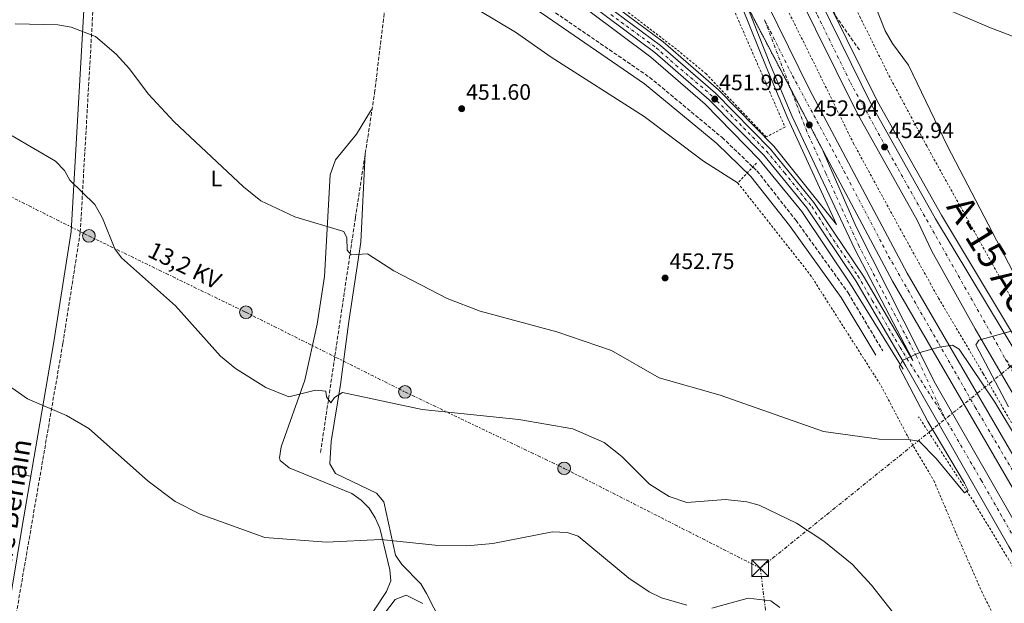
# Model space of a CAD drawing. Units: metres. Extents: x 610823 to 614268, y 4731635 to 4734003.
# Drawn here: x 612461 to 612903, y 4732615 to 4732877 of the extents above; entities that cross this region are included whole.
import ezdxf
from ezdxf.enums import TextEntityAlignment as Align

# ---------------------------------------------------------------- set-up
doc = ezdxf.new("R2010")
doc.units = ezdxf.units.M
doc.header["$MEASUREMENT"] = 0
for name, pattern in [('DGN Style 2', [1.7399219301090239, 1.043953158065414, -0.6959687720436097]), ('DGN Style 3', [2.435890702152634, 1.739921930109024, -0.6959687720436097]), ('DGN Style 4', [2.7856150101045474, 1.391937544087219, -0.6959687720436097, 0.001739921930109024, -0.6959687720436097]), ('DGN Style 5', [1.217945351076317, 0.5219765790327072, -0.6959687720436097]), ('DGN Style 7', [3.4798438602180486, 1.565929737098122, -0.6959687720436097, 0.5219765790327072, -0.6959687720436097])]:
    doc.linetypes.add(name, pattern=pattern)
for name, color, linetype, lineweight in [('Autopista', 135, 'Continuous', 0), ('autovía', 7, 'DGN Style 4', 0), ('Camino', 7, 'DGN Style 3', 0), ('Carretera', 9, 'Continuous', 0), ('Cauce permanente', 151, 'Continuous', 13), ('Cierre de vial', 7, 'DGN Style 5', 0), ('Cota de punto acotado terreno', 7, 'Continuous', 0), ('Curva de nivel intermedia', 30, 'Continuous', 0), ('Eje de carretera', 7, 'DGN Style 4', 0), ('Etiqueta de uso rústico', 92, 'Continuous', 0), ('Iglesia-ermita', 1, 'Continuous', 13), ('Línea blanca (vial)', 7, 'Continuous', 13), ('Línea de asfalto', 7, 'Continuous', 13), ('Línea de cambio de uso (parcela vista)', 92, 'Continuous', 0), ('Línea de cuneta (fondo)', 4, 'DGN Style 2', 0), ('Línea eléctrica', 6, 'DGN Style 7', 0), ('Margen derecho', 7, 'Continuous', 0), ('Poste tendido eléctrico', 7, 'Continuous', 0), ('Punto acotado terreno (símbolo)', 7, 'Continuous', 0), ('Tela metálica o alambrada', 7, 'DGN Style 2', 0), ('Tensión línea eléctrica', 7, 'Continuous', 0), ('Torre eléctrica', 7, 'Continuous', 0), ('Vaguada', 142, 'DGN Style 3', 13)]:
    doc.layers.add(name, color=color, linetype=linetype, lineweight=lineweight)
doc.styles.add('Style-Arial', font='arial.ttf')

# ---------------------------------------------------------------- blocks, each defined once
blk = doc.blocks.new('5PATER')
at = {"layer": 'Cauce permanente', "linetype": 'Continuous', "lineweight": 0}
h = blk.add_hatch(color=51, dxfattribs=at)
edge = h.paths.add_edge_path()
edge.add_ellipse((0, 0), major_axis=(-0.1095731443231308, -0.1110710700762829), ratio=0.9994222409660317, start_angle=0, end_angle=360)
blk = doc.blocks.new('5TME')
at = {"layer": 'Iglesia-ermita', "color": 7, "linetype": 'Continuous', "lineweight": 0}
for p, q in [((-0.375, 0.375), (0.375, -0.375)), ((0.3723, 0.3776), (-0.3716, -0.3784))]:
    blk.add_line(p, q, dxfattribs=at)
at = {"layer": 'Iglesia-ermita', "color": 7, "linetype": 'Continuous', "lineweight": 0, "flags": 128}
blk.add_lwpolyline([(-0.375, -0.375), (0.375, -0.375), (0.375, 0.375), (-0.375, 0.375), (-0.3716, -0.3784)], dxfattribs=at)
blk = doc.blocks.new('5PELE')
at = {"layer": 'Iglesia-ermita', "linetype": 'Continuous', "lineweight": 0}
h = blk.add_hatch(color=9, dxfattribs=at)
edge = h.paths.add_edge_path()
edge.add_arc((-2.000000476837158e-05, 0), 0.2850000000000001, 0, 360)
at = {"layer": 'Iglesia-ermita', "color": 252, "linetype": 'Continuous', "lineweight": 0}
blk.add_circle((-2.000000476837158e-05, 0), 0.2850000000000001, dxfattribs=at)

msp = doc.modelspace()

# ---------------------------------------------------------------- linework, layer by layer
at = {"layer": 'Autopista', "color": 135, "linetype": 'Continuous', "lineweight": 0}
for points in [[(613085.4699999986, 4732344.010000001, 463.4799999999959), (613077.1800000005, 4732344.400000001, 463.429999999993), (613049.9200000025, 4732406.210000001, 462.429999999993), (613024.6600000005, 4732457.930000001, 461.320000000007), (612990.8700000013, 4732520.810000001, 459.6199999999953), (612938.0599999984, 4732613.550000001, 457.570000000007), (612853.1299999983, 4732759.600000001, 454.0800000000018), (612822.2600000026, 4732817.52, 452.8399999999965), (612787.4699999997, 4732883.84, 452.3099999999977), (612784.5799999975, 4732891.359999999, 451.3000000000029), (612770.5500000018, 4732923.859999998, 450.6199999999953), (612778.8099999984, 4732924.529999999, 450.6699999999983), (612792.0899999999, 4732893.960000001, 451.3000000000029), (612815.7499999994, 4732845.759999999, 452.3099999999977), (612859.7100000009, 4732763.259999999, 454.0800000000018), (612944.5799999986, 4732617.300000002, 457.570000000007), (612997.4600000005, 4732524.45, 459.6199999999953), (613031.3700000005, 4732461.359999999, 461.320000000007), (613056.7500000009, 4732409.380000001, 462.429999999993)], [(612910.7399999978, 4732724.050000002, 454.9900000000052), (612932.4500000003, 4732681.270000001, 456.3500000000058), (612932.5599999976, 4732680.970000001, 456.3500000000058), (613006.5199999998, 4732552.949999998, 459.3999999999942), (613044.699999999, 4732481.939999999, 460.8399999999965), (613079.219999999, 4732412.020000001, 462.6100000000006), (613109.2800000022, 4732342.899999999, 464.0800000000018), (613101.1000000016, 4732343.279999999, 464.0099999999948), (613072.5599999982, 4732408.929999999, 462.6100000000006), (613038.1700000021, 4732478.579999999, 460.8399999999965), (613000.1099999994, 4732549.37, 459.3999999999942), (612890.2099999998, 4732738.320000002, 454.8600000000006), (612870.7399999994, 4732773.109999999, 453.7400000000052), (612864.2600000016, 4732787.100000001, 453.429999999993), (612837.0300000005, 4732835.359999999, 452.3300000000018), (612809.3000000007, 4732891.730000001, 451.2599999999948), (612794.2499999991, 4732925.77, 450.4700000000012), (612802.2600000022, 4732926.409999999, 450.5299999999989), (612816.0700000012, 4732894.92, 451.2599999999948), (612843.6499999989, 4732838.850000001, 452.3300000000018), (612872.4899999994, 4732787.73, 453.5)]]:
    msp.add_polyline3d(points, close=True, dxfattribs=at)
at = {"layer": 'autovía', "color": 7, "linetype": 'DGN Style 4', "lineweight": 0}
for points in [[(612903.339999999, 4732725.600000001, 455.0700000000071), (612901.8099999977, 4732728.390000001, 455.0000000000001), (612867.5899999995, 4732788.74, 453.429999999993), (612851.5599999987, 4732817.359999999, 452.9700000000012), (612833.9600000011, 4732849.32, 452.0899999999967), (612819.1499999985, 4732879.570000002, 451.5200000000041), (612798.2500756492, 4732926.089766345, 450.5000000000001)], [(612795.6299999978, 4732877.050000003, 452.0399999999937), (612808.2199999985, 4732851.850000001, 452.3600000000006), (612831.2899999978, 4732809.160000001, 453.0599999999977), (612851.3799999976, 4732770.790000002, 453.8800000000048), (612873.859999999, 4732731.710000002, 454.7899999999937), (612890.2899999977, 4732703.090000001, 455.4700000000013), (612908.8999999978, 4732671.600000001, 456.2299999999959), (612931.8199999996, 4732632.220000002, 457.1699999999984), (612945.8200000008, 4732607.050000002, 457.7500000000001), (612972.5500000013, 4732560.66, 458.7799999999989), (612990.1299999988, 4732529.570000002, 459.4700000000012), (613003.9299999988, 4732504.390000002, 460.0399999999937), (613025.0300000011, 4732465.62, 461.1600000000035), (613034.3599999985, 4732446.34, 461.6000000000059), (613050.53, 4732414.41, 462.2899999999936), (613056.4200000019, 4732401.62, 462.5299999999989), (613071.23, 4732366.300000003, 463.0899999999966), (613081.3299999986, 4732344.210000002, 463.4499999999972)], [(613105.1900000013, 4732343.09, 464.050000000003), (613095.5199999998, 4732364.750000001, 463.5800000000018), (613077.6700000018, 4732406.770000001, 462.6900000000023), (613069.5500000014, 4732423.410000001, 462.279999999999), (613047.4999999991, 4732468.28, 461.1499999999942), (613030.8599999984, 4732499.74, 460.4499999999971), (613012.6499999982, 4732533.770000001, 459.7599999999948), (612998.8500000003, 4732559.350000001, 459.2100000000063), (612985.059999997, 4732582.690000001, 458.6499999999942), (612961.5899999999, 4732622.57, 457.6900000000024), (612941.3000000013, 4732658.290000001, 456.8399999999966), (612927.9799999995, 4732680.689999999, 456.3000000000029), (612903.339999999, 4732725.600000001, 455.0700000000071)]]:
    msp.add_polyline3d(points, dxfattribs=at)
at = {"layer": 'Camino', "color": 7, "linetype": 'DGN Style 3', "lineweight": 0}
for points in [[(612515.2399999977, 4733018.900000001, 449.5399999999937), (612513.4200000004, 4733010.350000001, 449.5200000000041), (612513.6700000009, 4733005.640000001, 449.4900000000052), (612515.1399999993, 4733001.320000002, 449.4499999999971), (612519.6700000024, 4732995.650000001, 449.3999999999942), (612523.7800000005, 4732993.130000002, 449.3699999999953), (612555.7699999983, 4732979.110000002, 449.5299999999988), (612565.109999999, 4732974.190000001, 449.5200000000041), (612614.4100000004, 4732932.150000002, 450.1199999999953), (612637.9800000006, 4732916.500000001, 450.3699999999953), (612675.9099999992, 4732896.670000001, 450.679999999993), (612697.7199999979, 4732882.870000001, 451.1600000000037), (612743.9699999982, 4732851.220000001, 451.8399999999965), (612776.5700000006, 4732824.17, 452.6199999999955), (612792.2300000002, 4732809.17, 452.8000000000029), (612809.7600000007, 4732786.95, 452.9199999999983), (612833.1599999988, 4732754.430000001, 453.6300000000048), (612848.7600000004, 4732728.400000001, 453.9400000000023)], [(612500.699999998, 4733002.460000002, 449.729999999996), (612498.3500000008, 4732970.109999999, 450.4199999999983), (612495.260000002, 4732904.930000001, 452.7299999999959), (612488.2099999998, 4732781.57, 461.0599999999977), (612480.3999999979, 4732731.760000002, 463.8600000000007), (612465.9400000008, 4732647.880000002, 467.4299999999931), (612454.8099999973, 4732583.250000001, 471.320000000007), (612450.9099999992, 4732557.2, 472.8099999999976), (612445.1099999989, 4732524.630000002, 476.1399999999994), (612444.2500000006, 4732511.940000001, 477.2400000000052), (612445.0399999997, 4732507.130000004, 477.7599999999948), (612448.2800000006, 4732501.300000001, 478.3899999999995), (612451.7499999995, 4732497.34, 478.6499999999942), (612455.6200000009, 4732494.240000002, 478.7400000000052), (612460.1299999993, 4732491.880000002, 478.7700000000042), (612469.5899999986, 4732488.62, 478.7599999999948), (612504.5599999981, 4732479.670000001, 479.270000000004), (612571.1499999985, 4732465.390000001, 479.7400000000052), (612666.8599999989, 4732444.320000002, 476.8800000000048), (612717.5300000005, 4732431.300000002, 476.6600000000035)]]:
    msp.add_polyline3d(points, dxfattribs=at)
at = {"layer": 'Carretera', "color": 9, "linetype": 'Continuous', "lineweight": 0}
for points in [[(612905.4400000004, 4732640.51, 456.7899999999936), (612859.0300000013, 4732721.540000001, 455.2599999999948), (612836.5900000001, 4732759.749999999, 454.3999999999942), (612814.5700000013, 4732792.529999998, 453.5), (612795.2700000006, 4732816.17, 452.6600000000035), (612770.7800000019, 4732841.11, 452.1600000000035), (612746.3200000002, 4732862.349999999, 451.570000000007), (612718.2399999973, 4732883.240000002, 450.8000000000029)], [(612720.5500000007, 4732886.569999999, 450.8000000000029), (612748.8500000027, 4732865.5, 451.570000000007), (612773.5599999981, 4732844.060000001, 452.1600000000035), (612798.2899999982, 4732818.880000001, 452.6600000000035), (612817.829999998, 4732794.949999999, 453.5), (612840.0199999989, 4732761.899999999, 454.3999999999942), (612862.2199999987, 4732724.130000002, 455.25), (612862.1299999993, 4732724.440000001, 455.25), (612836.219999999, 4732774.07, 454.1100000000006), (612807.9799999997, 4732833.62, 453.0099999999948), (612798.3000000014, 4732856.650000001, 452.570000000007), (612787.4699999997, 4732883.84, 452.3099999999977), (612822.2600000026, 4732817.52, 452.8399999999965), (612822.3200000008, 4732817.290000002, 452.8399999999965), (612836.8099999991, 4732784.109999998, 453.9600000000065), (612872.4400000024, 4732713.550000001, 455.2299999999959), (612955.9699999989, 4732567.760000001, 458.2599999999948)]]:
    msp.add_polyline3d(points, dxfattribs=at)
at = {"layer": 'Cierre de vial', "color": 7, "linetype": 'DGN Style 5', "lineweight": 0, "extrusion": (-0.0032879448003676, 0.006267792444199791, 0.9999749517847265), "elevation": 28102.22086635214, "flags": 128}
msp.add_lwpolyline([(612805.7157742454, 4732762.406285929), (612785.6447661495, 4732800.666588167)], dxfattribs=at)
at = {"layer": 'Cierre de vial', "color": 7, "linetype": 'DGN Style 5', "lineweight": 0, "extrusion": (-0.003286759279186682, 0.006265532491797705, 0.9999749698447633), "elevation": 28092.25136510678, "flags": 128}
msp.add_lwpolyline([(612820.4381723633, 4732734.404232505), (612805.7176260777, 4732762.465232606)], dxfattribs=at)
at = {"layer": 'Curva de nivel intermedia', "color": 30, "linetype": 'Continuous', "lineweight": 0, "flags": 128}
for points, elevation in [([(612458.9300000012, 4732875.230000001), (612478.0800000001, 4732874.769999998), (612484.0800000015, 4732873.76)], 455), ([(612484.0800000015, 4732873.76), (612494.9900000015, 4732869.509999999), (612504.4100000004, 4732861.529999999), (612510.3499999995, 4732855.029999999), (612518.7800000005, 4732843.769999999), (612530.360000001, 4732831.27), (612561.5199999993, 4732802.09), (612569.290000001, 4732795.720000001), (612584.5799999997, 4732788.52), (612606.6299999999, 4732782.010000001), (612608.010000001, 4732779.189999999), (612608.0700000015, 4732773.619999999), (612609.8700000008, 4732771.539999999), (612617.3200000006, 4732771.939999999), (612629.0300000008, 4732764.24), (612653.020000001, 4732751.869999999), (612667.9200000007, 4732746.220000001), (612702.270000001, 4732736.969999999), (612726.9400000006, 4732728.489999999), (612748.2199999995, 4732716.32), (612775.7000000011, 4732708.5), (612822.1200000013, 4732692.21), (612847.1900000012, 4732688.67), (612860.0999999993, 4732688.640000001), (612865.0400000013, 4732687.8), (612872.7400000015, 4732680.039999999), (612885.52, 4732664.599999999), (612887.1000000003, 4732665.709999999), (612885.4599999996, 4732668.99), (612868.9300000004, 4732696.689999999), (612856.1299999997, 4732721.249999999), (612857.7000000009, 4732724.26), (612865.3300000018, 4732727.659999999), (612874.0300000012, 4732729.989999998), (612880.0300000004, 4732730.890000001), (612883.03, 4732729.09), (612899.0899999997, 4732705.310000001), (612910.620000001, 4732686.189999999)], 455), ([(612457.6799999995, 4732824.960000002), (612477.1500000001, 4732813.509999999), (612481.1500000012, 4732809.4), (612483.5899999997, 4732804.939999999), (612494.7800000013, 4732794.029999999), (612498.1699999998, 4732787.980000001), (612503.730000001, 4732774.149999999), (612506.7300000006, 4732770.159999999), (612531.0100000014, 4732748.569999999), (612551.1700000004, 4732725.95), (612557.980000001, 4732720.399999999), (612571.5799999998, 4732712), (612581.8700000006, 4732707.699999999), (612593.9600000008, 4732710.699999999), (612598.5200000005, 4732710.23), (612598.7700000008, 4732707.809999999), (612600.7600000001, 4732704.99), (612602.3800000007, 4732707.429999999), (612606.0199999996, 4732709.640000001), (612641.8800000009, 4732702.050000001), (612685.240000001, 4732697.539999999), (612709.4400000013, 4732693.41), (612723.6500000004, 4732687.25), (612731.4600000002, 4732681), (612743.9600000015, 4732668.470000001), (612752.7100000001, 4732663), (612760.740000001, 4732660.340000001), (612778.0300000003, 4732661.680000001), (612787.6600000015, 4732660.630000001), (612793.1900000013, 4732659.119999998), (612809.9200000018, 4732651.02), (612822.2000000018, 4732642.890000001), (612835.0600000008, 4732632.62), (612843.6600000019, 4732623.25), (612854.8100000009, 4732609.13)], 460.0000000000001), ([(612905.2300000021, 4732703.289999999), (612890.6000000006, 4732731.12), (612891.9599999995, 4732733.189999999), (612906.4300000002, 4732737.189999999)], 455), ([(612445.1300000012, 4732720.33), (612464.4499999998, 4732706.79), (612481.9800000006, 4732699.34), (612492.030000002, 4732693.54), (612518.6500000008, 4732669.82), (612530.8000000013, 4732660.73), (612542.1400000004, 4732655.119999999), (612571.1300000006, 4732644.649999999), (612598.7999999999, 4732642.510000001), (612623.3100000009, 4732643.710000001), (612647.6299999997, 4732641.130000002), (612661.860000001, 4732640.890000001), (612673.5900000012, 4732641.84), (612700.350000001, 4732647.210000001), (612707.0000000006, 4732646.859999998), (612711.8900000011, 4732645.180000001), (612734.6000000006, 4732626.300000001), (612743.8200000006, 4732620.25), (612749.3100000003, 4732617.529999998), (612760.7200000009, 4732614.24)], 465.0000000000001), ([(612771.9700000006, 4732612.800000001), (612788.3099999997, 4732617.3), (612798.3900000004, 4732616.100000001), (612802.5000000009, 4732613.209999999)], 465.0000000000001)]:
    msp.add_lwpolyline(points, dxfattribs=dict(at, elevation=elevation))
at = {"layer": 'Eje de carretera', "color": 7, "linetype": 'DGN Style 4', "lineweight": 0, "extrusion": (-0.006666137177334453, 0.01761363432082204, 0.9998226455232675), "elevation": 79730.14574154226, "flags": 128}
msp.add_lwpolyline([(-2248384.636507411, -4208773.004651899), (-2248384.636507411, -4208806.658553164)], dxfattribs=at)
at = {"layer": 'Eje de carretera', "color": 7, "linetype": 'DGN Style 4', "lineweight": 0, "extrusion": (0.2597647544124993, 0.208813860812277, 0.9428250335548398), "elevation": 1147898.441682821, "flags": 128}
msp.add_lwpolyline([(3304645.754255432, -3245874.790902914), (3304655.465029426, -3245875.517601533), (3304686.239588713, -3245877.437862125)], dxfattribs=at)
at = {"layer": 'Eje de carretera', "color": 7, "linetype": 'DGN Style 4', "lineweight": 0}
for points in [[(612726.6200000009, 4732879.340000002, 450.9999999999999), (612746.9099999998, 4732864.480000001, 451.550000000003), (612755.8099999981, 4732856.630000002, 451.770000000004), (612768.9299999987, 4732845.619999999, 452.0800000000018), (612774.199999999, 4732840.640000002, 452.0200000000042), (612786.1900000008, 4732828.510000001, 452.350000000006), (612796.4400000013, 4732818.100000001, 452.6399999999995), (612804.5899999986, 4732808.300000001, 452.9900000000052), (612813.6299999978, 4732796.980000001, 453.3899999999995), (612816.7999999993, 4732793.210000001, 453.520000000004), (612824.8900000007, 4732780.780000002, 453.8500000000058), (612837.5599999975, 4732762.07, 454.3600000000006), (612844.0399999997, 4732751.060000002, 454.6199999999953), (612856.5199999985, 4732729.87, 455.0899999999965), (612861.1900000002, 4732722.470000002, 455.2599999999949), (612876.3899999993, 4732698.689999999, 455.6100000000007)], [(612876.3899999993, 4732698.689999999, 455.6100000000007), (612863.7800000006, 4732726.100000001, 455.1100000000006), (612853.1799999991, 4732746.529999999, 454.6900000000023), (612838.1000000006, 4732775.270000001, 454.1000000000058), (612823.1400000006, 4732808.16, 453.2599999999947), (612814.6099999989, 4732826.900000001, 453.0500000000028), (612807.5401111112, 4732845.580449303, 452.6738000000042)], [(612876.3899999993, 4732698.689999999, 455.6100000000007), (612892.980000001, 4732670.330000003, 456.1699999999984), (612922.9400000013, 4732617.800000001, 457.2700000000042), (612946.2399999987, 4732578.11, 458.1399999999994), (612956.7899999988, 4732559.400000002, 458.5700000000071), (612960.1599999995, 4732554.070000002, 458.6199999999955)]]:
    msp.add_polyline3d(points, dxfattribs=at)
at = {"layer": 'Línea blanca (vial)', "color": 7, "linetype": 'Continuous', "lineweight": 13}
for points in [[(612524.9499999996, 4733019.710000001, 449.3500000000058), (612555.7899999983, 4733001.010000001, 449.3500000000058), (612572.1700000021, 4732989.450000001, 449.3500000000058), (612582.8799999988, 4732980.240000002, 449.3500000000058), (612610.1900000004, 4732954.140000002, 449.3500000000058), (612640.5100000006, 4732930.010000001, 450.1600000000035), (612693.6200000008, 4732899.100000001, 450.1799999999932), (612718.2399999968, 4732883.240000002, 450.800000000003), (612746.3199999996, 4732862.350000001, 451.5700000000071), (612770.7800000014, 4732841.11, 452.1600000000037), (612795.27, 4732816.170000001, 452.6600000000035), (612814.5700000009, 4732792.529999999, 453.5), (612836.5899999996, 4732759.75, 454.3999999999943), (612859.0300000008, 4732721.540000002, 455.2599999999949), (612905.44, 4732640.51, 456.7899999999936), (612954.300000001, 4732557.630000002, 458.7799999999989)], [(612787.4699999993, 4732883.840000001, 452.3099999999977), (612798.300000001, 4732856.650000002, 452.570000000007), (612807.9799999993, 4732833.620000001, 453.0099999999948), (612836.2199999986, 4732774.070000002, 454.1100000000006), (612862.1299999988, 4732724.440000001, 455.25), (612862.2199999982, 4732724.130000004, 455.25), (612840.0199999984, 4732761.9, 454.3999999999943), (612817.8299999975, 4732794.95, 453.5), (612798.2899999976, 4732818.880000002, 452.6600000000035), (612773.5599999975, 4732844.060000001, 452.1600000000037), (612748.8500000021, 4732865.500000001, 451.5700000000071), (612720.5500000003, 4732886.57, 450.800000000003), (612695.7300000008, 4732902.550000002, 450.1799999999932), (612642.7800000015, 4732933.37, 450.1600000000035), (612625.8999999971, 4732946.550000001, 449.7100000000065)], [(613085.4699999981, 4732344.010000001, 463.4799999999959), (613056.7500000005, 4732409.380000001, 462.429999999993), (613031.37, 4732461.36, 461.3200000000071), (612997.4600000001, 4732524.45, 459.6199999999955), (612944.579999998, 4732617.300000002, 457.5700000000071), (612859.7100000003, 4732763.26, 454.0800000000017), (612815.7499999988, 4732845.76, 452.3099999999977), (612792.0899999995, 4732893.960000002, 451.3000000000031), (612778.8099999981, 4732924.53, 450.6699999999984)], [(612794.2499999986, 4732925.770000001, 450.4700000000012), (612809.3000000003, 4732891.730000001, 451.2599999999948), (612837.03, 4732835.359999999, 452.3300000000017), (612864.2600000012, 4732787.100000001, 453.429999999993), (612870.7399999987, 4732773.109999999, 453.7400000000054), (612890.2099999995, 4732738.320000002, 454.8600000000007), (613000.1099999989, 4732549.37, 459.3999999999942), (613038.1700000018, 4732478.58, 460.8399999999965), (613072.5599999977, 4732408.930000001, 462.6100000000007), (613101.100000001, 4732343.28, 464.0099999999949)], [(612802.2600000018, 4732926.41, 450.529999999999), (612816.0700000006, 4732894.920000001, 451.2599999999948), (612843.6499999984, 4732838.850000001, 452.3300000000017), (612872.489999999, 4732787.730000001, 453.5), (612910.7399999973, 4732724.050000002, 454.9900000000052)], [(612822.2600000021, 4732817.520000001, 452.8399999999964), (612822.3200000003, 4732817.290000003, 452.8399999999964), (612836.8099999987, 4732784.109999999, 453.9600000000063), (612872.4400000019, 4732713.550000001, 455.2299999999959), (612955.9699999985, 4732567.760000002, 458.2599999999948), (612986.260000002, 4732515.17, 460.0299999999989), (613007.5599999987, 4732476.36, 460.770000000004), (613036.4499999983, 4732418.750000001, 461.6999999999972), (613052.800000001, 4732383.910000001, 462.7100000000063), (613064.4200000018, 4732357.200000001, 463.0899999999966), (613068.8200000006, 4732344.800000003, 463.25)], [(613077.1800000002, 4732344.400000002, 463.429999999993), (613049.920000002, 4732406.210000002, 462.429999999993), (613024.66, 4732457.930000002, 461.3200000000071), (612990.8700000008, 4732520.810000001, 459.6199999999955), (612938.0599999981, 4732613.550000002, 457.5700000000071), (612853.1299999978, 4732759.600000001, 454.0800000000017), (612822.2600000021, 4732817.520000001, 452.8399999999964)]]:
    msp.add_polyline3d(points, dxfattribs=at)
at = {"layer": 'Línea de asfalto', "color": 7, "linetype": 'Continuous', "lineweight": 13}
for points in [[(612857.8399999995, 4732720.150000001, 455.2599999999949), (612834.2800000008, 4732758.300000002, 454.3999999999943), (612812.3799999983, 4732790.910000001, 453.5), (612793.2399999984, 4732814.350000001, 452.6600000000035), (612768.9100000006, 4732839.119999999, 452.1600000000037), (612744.6099999996, 4732860.220000002, 451.5700000000071), (612716.6900000002, 4732881, 450.800000000003), (612692.1900000002, 4732896.770000001, 450.1799999999932), (612638.9599999995, 4732927.750000001, 450.1600000000035), (612608.4899999973, 4732952, 449.1499999999943), (612600.8599999985, 4732960.09, 449.1499999999943), (612571.6, 4732986.470000002, 449.3500000000058), (612551.2499999986, 4733000.300000001, 448.9199999999984), (612525.3099999971, 4733014.42, 449.4600000000063), (612515.2399999977, 4733018.900000001, 449.7599999999949)], [(612625.8999999971, 4732946.550000001, 450.0399999999937), (612643.9400000017, 4732935.08, 450.1600000000035), (612696.8099999982, 4732904.310000001, 450.1799999999932), (612721.7199999993, 4732888.26, 450.800000000003), (612750.1499999985, 4732867.11, 451.5700000000071), (612774.9699999979, 4732845.560000001, 452.1600000000037), (612799.8200000009, 4732820.25, 452.6600000000035), (612827.9699999986, 4732785.090000001, 453.8899999999994), (612806.0199999991, 4732832.74, 453.0099999999948), (612796.2899999993, 4732855.880000001, 452.570000000007), (612785.7600000016, 4732882.27, 451.4400000000026), (612782.9099999996, 4732889.710000004, 451.3000000000031), (612768.449999998, 4732923.689999999, 450.6100000000006)], [(613067.229999999, 4732470.470000001, 461.7100000000065), (613032.3700000015, 4732535.650000001, 460.0899999999967), (612997.6799999991, 4732594.350000001, 458.7400000000054), (612976.6599999995, 4732628.480000001, 457.8800000000046), (612945.6099999984, 4732674.600000001, 456.5099999999948), (612913.3199999989, 4732725.640000002, 454.9900000000052), (612875.1099999985, 4732789.25, 453.5), (612846.3299999983, 4732840.270000001, 452.3300000000017), (612818.82, 4732896.210000004, 451.2599999999948), (612805.3402728005, 4732926.659146816, 450.550000000003)]]:
    msp.add_polyline3d(points, dxfattribs=at)
at = {"layer": 'Línea de cambio de uso (parcela vista)', "color": 92, "linetype": 'Continuous', "lineweight": 0}
for points in [[(612628.6003999999, 4732909.5799, 450.7100000000065), (612642.2000000002, 4732902.84, 451.0500000000029), (612646.25, 4732900, 451.1399999999995), (612654.9800000006, 4732891.119999999, 451.2400000000052), (612667.4900000002, 4732881.230000001, 451.429999999993), (612683.7000000002, 4732871.529999999, 451.429999999993), (612699.8200000003, 4732860.230000001, 451.429999999993), (612741.4900000002, 4732833.550000001, 451.820000000007), (612768.1699999999, 4732813.52, 451.820000000007), (612783.7300000006, 4732803.630000001, 451.820000000007)], [(612912.6200000001, 4732753.75, 453.070000000007), (612877.8799999999, 4732820.210000001, 450.5800000000018), (612860.3399999999, 4732856.600000001, 450.2100000000065), (612853.1200000001, 4732866.300000001, 450.1999999999971), (612849.7699999996, 4732872.109999999, 450.1999999999971), (612845.5700000003, 4732882.730000001, 450.1999999999971), (612844.6699999999, 4732887.74, 450.0099999999948), (612845.7199999997, 4732892.430000001, 450.0099999999948), (612848.1299999999, 4732894.84, 450.0099999999948), (612850.6299999999, 4732894.5, 450.0099999999948), (612866.9299999997, 4732886.439999999, 449.820000000007), (612897.0700000003, 4732873.41, 449.820000000007), (612915.6699999999, 4732866.359999999, 449.820000000007)], [(612608.6299999999, 4732594.25, 468.0099999999948), (612625.8499999996, 4732620.34, 467.070000000007), (612627.7100000001, 4732625.100000001, 466.9600000000065), (612627.3300000001, 4732630.02, 466.6399999999995), (612622.8099999996, 4732648.77, 465.6100000000006), (612620.7699999996, 4732653.449999999, 465.4199999999983), (612617.9500000002, 4732657.730000001, 465.2599999999948), (612614.4100000003, 4732661.42, 465.1300000000047), (612610.2599999999, 4732664.289999999, 465.0299999999989), (612582.0300000003, 4732675.91, 464.2599999999948), (612578.0099999999, 4732679.189999999, 463.320000000007), (612577.7199999997, 4732680.42, 463.1100000000006), (612578.4699999997, 4732685.24, 462.570000000007), (612589.0300000003, 4732715.199999999, 459.6499999999942), (612594.6799999997, 4732740.369999999, 457.9199999999983), (612597.9199999999, 4732761.74, 456.7599999999948), (612600.5300000003, 4732807.4, 454.070000000007), (612602.8799999999, 4732814.07, 453.4900000000052), (612612.2699999996, 4732825.74, 452.7200000000012), (612618.6299999999, 4732835.949999999, 452.5299999999989), (612619.3499999996, 4732837.060000001, 452.5299999999989)], [(612653.54, 4732600.439999999, 468.1100000000006), (612643.79, 4732619.460000001, 468.1100000000006), (612641.25, 4732623.76, 467.75), (612632.6200000001, 4732632.470000001, 467.3399999999965), (612629.8899999997, 4732636.65, 467.0099999999948), (612624.54, 4732660.539999999, 465.0500000000029), (612621.2800000003, 4732664.57, 464.8600000000006), (612602.9400000004, 4732673.4, 464.3000000000029), (612600.3300000001, 4732677.710000001, 464.2799999999989), (612600.8899999997, 4732687.66, 463.4400000000023), (612605.1900000004, 4732713.289999999, 460.6399999999995), (612608.8600000005, 4732741.609999999, 457.8500000000058), (612614.25, 4732777.199999999, 455.5299999999989), (612616.2599999999, 4732817.01, 453.3399999999965)], [(612295.6200000001, 4732694.230000001, 458.0399999999936), (612307.3200000003, 4732692.359999999, 458.429999999993), (612319.8300000001, 4732690.82, 460.7400000000052), (612333.9100000003, 4732688.930000001, 461.8899999999995), (612346.04, 4732686.859999999, 464.0099999999948), (612397.2800000003, 4732681.810000001, 464.5800000000018), (612465.9800000006, 4732672.180000001, 466.320000000007)], [(612624.9299999997, 4732610.449999999, 467.9199999999983), (612629.6900000004, 4732616.789999999, 467.7299999999959), (612634.5999999996, 4732618.66, 467.6999999999971), (612642.0499999998, 4732614.92, 467.9199999999983)]]:
    msp.add_polyline3d(points, dxfattribs=at)
at = {"layer": 'Línea de cuneta (fondo)', "color": 4, "linetype": 'DGN Style 2', "lineweight": 0}
for points in [[(612785.3399999999, 4732925.050000001, 449.1499999999942), (612796.6699999999, 4732900.230000001, 449.7100000000065), (612817.5499999998, 4732858.189999999, 450.0899999999965), (612835.6100000005, 4732821.51, 450.6699999999983), (612857.25, 4732781.83, 451.820000000007), (612873.7999999998, 4732752, 452.3899999999995), (612893.8799999999, 4732718.09, 453.1600000000035), (612922.7400000002, 4732668.189999999, 454.3000000000029), (612948.1299999999, 4732624.84, 455.2599999999948), (612967.8700000001, 4732591.350000001, 456.0299999999989), (612990.1200000001, 4732551.810000001, 456.9900000000052), (613012.9699999997, 4732511.600000001, 458.3300000000018), (613027.2000000002, 4732482.220000001, 458.7100000000065), (613043.7199999997, 4732452.180000001, 459.2799999999989), (613061.5599999996, 4732416.600000001, 460.2400000000052), (613080.7599999999, 4732375.33, 461.5800000000018), (613093.2199999997, 4732343.65, 462.3500000000058)], [(612977.3200000003, 4732342.850000001, 468.0899999999965), (612960.5099999999, 4732352.26, 467.7100000000065), (612956.4900000002, 4732355.119999999, 467.5500000000029), (612953.0300000003, 4732358.689999999, 467.2899999999936), (612945.7199999997, 4732370.439999999, 466.3999999999942), (612942.9600000001, 4732379.949999999, 465.6900000000023), (612942.1699999999, 4732386.369999999, 465.3099999999977), (612942.8600000005, 4732397.789999999, 464.6399999999995), (612959.3300000001, 4732454.960000001, 460.7400000000052), (612966.6699999999, 4732483, 459.6000000000058), (612967.8300000001, 4732509.550000001, 458.0599999999977), (612965.3300000001, 4732525.189999999, 457.5899999999965), (612961.1399999997, 4732535.710000001, 457.5599999999977), (612905.3899999997, 4732634.58, 455.6100000000006), (612889.75, 4732660.439999999, 454.6699999999983), (612864.8499999996, 4732698.789999999, 454.1100000000006)]]:
    msp.add_polyline3d(points, dxfattribs=at)
at = {"layer": 'Línea eléctrica', "color": 6, "linetype": 'DGN Style 7', "lineweight": 0, "extrusion": (0.0430152519173758, 0.03462996538523872, 0.9984740625574117), "elevation": 190712.7807807488, "flags": 128}
msp.add_lwpolyline([(3302161.77461825, -3439864.423273419), (3302161.77461825, -3440065.065407081)], dxfattribs=at)
at = {"layer": 'Línea eléctrica', "color": 6, "linetype": 'DGN Style 7', "lineweight": 0, "extrusion": (0.5100096835102642, 0.1046538186661848, 0.8537784847162323), "elevation": 808214.055318203, "flags": 128}
msp.add_lwpolyline([(4512854.251634186, -1324480.103776042), (4512754.059397386, -1324471.172399608), (4512640.623582121, -1324464.008091199)], dxfattribs=at)
at = {"layer": 'Línea eléctrica', "color": 6, "linetype": 'DGN Style 7', "lineweight": 0}
msp.add_polyline3d([(612310.0399999997, 4732870.009999999, 451.8500000000058), (612348.3799999997, 4732851.380000001, 454.4400000000023), (612421.4800000013, 4732815.45, 460.8899999999995), (612492.1299999986, 4732779.96, 460.7799999999989), (612562.6299999985, 4732745.690000001, 458.429999999993), (612634.0699999994, 4732709.980000001, 459.4900000000052), (612705.6099999985, 4732675.640000001, 461.929999999993), (612793.6999999993, 4732630.84, 463.1699999999983)], dxfattribs=at)
at = {"layer": 'Margen derecho', "color": 7, "linetype": 'Continuous', "lineweight": 0}
for points in [[(612511.7399999974, 4733020.45, 449.5399999999937), (612509.6599999988, 4733010.650000001, 449.5200000000041), (612509.9600000004, 4733004.920000001, 449.4900000000052), (612511.8099999989, 4732999.5, 449.4499999999971), (612517.1599999999, 4732992.810000001, 449.3999999999942), (612522.0399999993, 4732989.810000001, 449.3699999999953), (612554.140000001, 4732975.74, 449.5299999999988), (612562.9899999979, 4732971.070000002, 449.5200000000041), (612611.9899999974, 4732929.300000002, 450.1199999999953), (612636.1099999995, 4732913.32, 450.3699999999953), (612674.0699999996, 4732893.480000001, 450.679999999993), (612695.6900000006, 4732879.790000001, 451.1600000000037), (612741.7499999988, 4732848.279999999, 451.8399999999965), (612774.1200000008, 4732821.420000001, 452.6199999999955), (612789.4999999988, 4732806.690000001, 452.8000000000029), (612806.8099999981, 4732784.730000001, 452.9199999999983), (612830.0799999986, 4732752.400000001, 453.6300000000048), (612845.6099999986, 4732726.5, 453.9400000000023)], [(612496.0799999977, 4733002.890000001, 449.729999999996), (612494.2699999994, 4732970.36, 450.4199999999983), (612491.1700000014, 4732905.140000002, 452.7299999999959), (612484.1399999995, 4732782.010000001, 461.0599999999977), (612476.3700000001, 4732732.430000001, 463.8600000000007), (612461.9100000008, 4732648.57, 467.4299999999931), (612446.8700000001, 4732557.859999999, 472.8099999999976), (612441.0499999998, 4732525.119999999, 476.1399999999994), (612440.14, 4732511.740000002, 477.2400000000052), (612441.1200000013, 4732505.76, 477.7599999999948), (612444.9200000011, 4732498.930000002, 478.3899999999995), (612448.920000002, 4732494.380000001, 478.6499999999942), (612453.3700000001, 4732490.800000002, 478.7400000000052), (612458.5100000009, 4732488.110000002, 478.7700000000042), (612468.4100000006, 4732484.7, 478.7599999999948), (612503.6200000015, 4732475.689999999, 479.270000000004), (612570.2800000012, 4732461.390000002, 479.7400000000052), (612665.909999999, 4732440.340000001, 476.8800000000048), (612716.5100000012, 4732427.340000001, 476.6600000000035)]]:
    msp.add_polyline3d(points, dxfattribs=at)
at = {"layer": 'Tela metálica o alambrada', "color": 7, "linetype": 'DGN Style 2', "lineweight": 0}
for points in [[(612766.7100000001, 4732923.550000001, 451.75), (612773.1299999999, 4732910.180000001, 451.6199999999953), (612780.4199999999, 4732884.779999999, 451.429999999993), (612804.8399999999, 4732828.83, 452.3899999999995), (612796.4000000004, 4732824.42, 452.9600000000065), (612769.3799999999, 4732852.710000001, 452.3899999999995), (612756.04, 4732863.84, 452.0099999999948), (612724.3499999996, 4732887.930000001, 451.6199999999953), (612694.6799999997, 4732907.350000001, 450.6699999999983)], [(613095.4299999997, 4732441.869999999, 462.1499999999942), (613091.2400000002, 4732440.310000001, 462.5399999999936), (613055.4400000004, 4732499.939999999, 460.8099999999977), (613041.79, 4732527.449999999, 460.0500000000029), (613015.5588999996, 4732582.660599999, 460.9150999999983), (613012.6799999997, 4732588.720000001, 461.0099999999948), (612989.3700000001, 4732628.42, 460.2400000000052), (612968.9800000006, 4732661, 458.5200000000041), (612951.1200000001, 4732684.630000001, 457.3699999999953), (612938.6200000001, 4732696.699999999, 456.2200000000012), (612910.3300000001, 4732745.140000001, 455.4499999999971), (612868.4699999997, 4732820.369999999, 454.1100000000006), (612851.2000000002, 4732852.59, 453.5399999999936), (612838.7800000003, 4732877.800000001, 453.1600000000035), (612831.4299999997, 4732892.99, 451.6199999999953), (612818.3700000001, 4732913.77, 450.2799999999989), (612807.5700000003, 4732926.550000001, 450.2799999999989), (612807.5800000001, 4732926.84, 450.2599999999948)], [(612791.9600000001, 4732812.66, 452.7700000000041), (612783.6500000004, 4732803.720000001, 452.1999999999971), (612816.1799999997, 4732762.57, 452.9600000000065), (612847.9900000002, 4732712.730000001, 454.3000000000029), (612859.9500000002, 4732689.949999999, 455.4499999999971), (612871.7100000001, 4732670.130000001, 456.9900000000052), (612881.8099999996, 4732646.189999999, 458.1300000000047), (612892.4000000004, 4732622.16, 460.2400000000052), (612917.5199999996, 4732569.869999999, 466.5599999999977), (612936.8700000001, 4732530.189999999, 468.8500000000058), (612943.54, 4732490.83, 470.1900000000023), (612940.9699999997, 4732474.119999999, 470.1900000000023), (612929.8300000001, 4732422.869999999, 471.3399999999965), (612924.9500000002, 4732386.789999999, 471.9199999999983), (612936.1500000004, 4732356.59, 472.4900000000052), (612956.9000000004, 4732339.630000001, 471.9199999999983)]]:
    msp.add_polyline3d(points, dxfattribs=at)
at = {"layer": 'Vaguada', "color": 142, "linetype": 'DGN Style 3', "lineweight": 13}
for points in [[(612596.1900000004, 4732682.82, 461.3899999999995), (612611.8200000003, 4732788.119999999, 453.9499999999971), (612620.4500000002, 4732844.210000001, 452.7700000000041), (612626.0099999999, 4732890.470000001, 451.2400000000052), (612629.3700000001, 4732910.130000001, 450.4799999999959), (612628.04, 4732913.82, 450.2799999999989), (612612.0199999996, 4732925.289999999, 450.2799999999989), (612597.6299999999, 4732936.92, 450.2799999999989), (612588.7999999998, 4732944.300000001, 450.0899999999965), (612585.3700000001, 4732948.77, 449.9400000000023), (612585.7800000003, 4732949.76, 449.9400000000023)], [(612838.2300000006, 4732863.460000001, 450.2200000000012), (612827.3399999999, 4732879.029999999, 450.2200000000012), (612825.7599999999, 4732884.16, 450.2200000000012), (612823.8700000001, 4732901.390000001, 449.8800000000047), (612820.9900000002, 4732908.140000001, 449.8500000000058), (612810.8099999996, 4732923.5, 449.4600000000065), (612809.1600000003, 4732926.970000001, 449.3600000000006)]]:
    msp.add_polyline3d(points, dxfattribs=at)

# ---------------------------------------------------------------- block references
at = {"layer": 'Poste tendido eléctrico', "color": 7, "linetype": 'Continuous', "lineweight": 0, "xscale": 10, "yscale": 10, "zscale": 10}
for p in [(612492.1299999986, 4732779.96, 460.7799999999989), (612562.6299999985, 4732745.690000001, 458.429999999993), (612634.0699999994, 4732709.980000001, 459.4900000000052), (612705.6099999985, 4732675.640000001, 461.929999999993)]:
    msp.add_blockref('5PELE', p, dxfattribs=at)
at = {"layer": 'Punto acotado terreno (símbolo)', "color": 7, "linetype": 'Continuous', "lineweight": 0, "xscale": 10, "yscale": 10, "zscale": 10}
for p in [(612773.2800000004, 4732841.41, 451.9900000000052), (612659.5799999967, 4732837.09, 451.6000000000067), (612815.7399999977, 4732829.820000002, 452.9400000000023), (612849.5399999982, 4732819.890000002, 452.9400000000023), (612750.9599999998, 4732761.109999999, 452.7500000000005)]:
    msp.add_blockref('5PATER', p, dxfattribs=at)
at = {"layer": 'Torre eléctrica', "color": 7, "linetype": 'Continuous', "lineweight": 0, "xscale": 10, "yscale": 10, "zscale": 10}
msp.add_blockref('5TME', (612793.6999999993, 4732630.84, 463.1699999999983), dxfattribs=at)

# ---------------------------------------------------------------- texts
at = {"color": 7, "linetype": 'Continuous', "lineweight": 0, "style": 'Style-Arial'}
msp.add_text('Camino de Beriáin', height=9, rotation=80.58858999999998, dxfattribs=at).set_placement((612457.818576996, 4732636.119951887, 469.6100000000006), align=Align.CENTER)
at = {"layer": 'autovía', "color": 1, "linetype": 'Continuous', "lineweight": 0, "style": 'Style-Arial'}
msp.add_text('A-15 AUTOPISTA NAVARRA', height=12, rotation=301.77327, dxfattribs=at).set_placement((612935.144597931, 4732710.548646962, 454.3899999999995), align=Align.MIDDLE_CENTER)
at = {"layer": 'Cota de punto acotado terreno', "color": 7, "linetype": 'Continuous', "lineweight": 0, "style": 'Style-Arial'}
for s, p in [('451.99', (612775.2600000012, 4732845.41, 451.9900000000052)), ('451.60', (612661.5599999976, 4732841.09, 451.6000000000058)), ('452.94', (612817.7199999985, 4732833.82, 452.9400000000023)), ('452.94', (612851.5300000024, 4732823.890000001, 452.9400000000023)), ('452.75', (612752.9499999996, 4732765.109999999, 452.75))]:
    msp.add_text(s, height=7.000000000000002, dxfattribs=at).set_placement(p)
at = {"layer": 'Etiqueta de uso rústico', "color": 92, "linetype": 'Continuous', "lineweight": 0, "style": 'Style-Arial'}
msp.add_text('L', height=7.000000000000002, dxfattribs=at).set_placement((612549.3614203791, 4732805.710010001, 455.6000000000058), align=Align.MIDDLE_CENTER)
at = {"layer": 'Tensión línea eléctrica', "color": 7, "linetype": 'Continuous', "lineweight": 0, "style": 'Style-Arial'}
msp.add_text('13,2 KV', height=7.5, rotation=334.07565, dxfattribs=at).set_placement((612533.4950353089, 4732763.39310741, 459.0800000000018), align=Align.CENTER)

doc.saveas('drawing.dxf')
